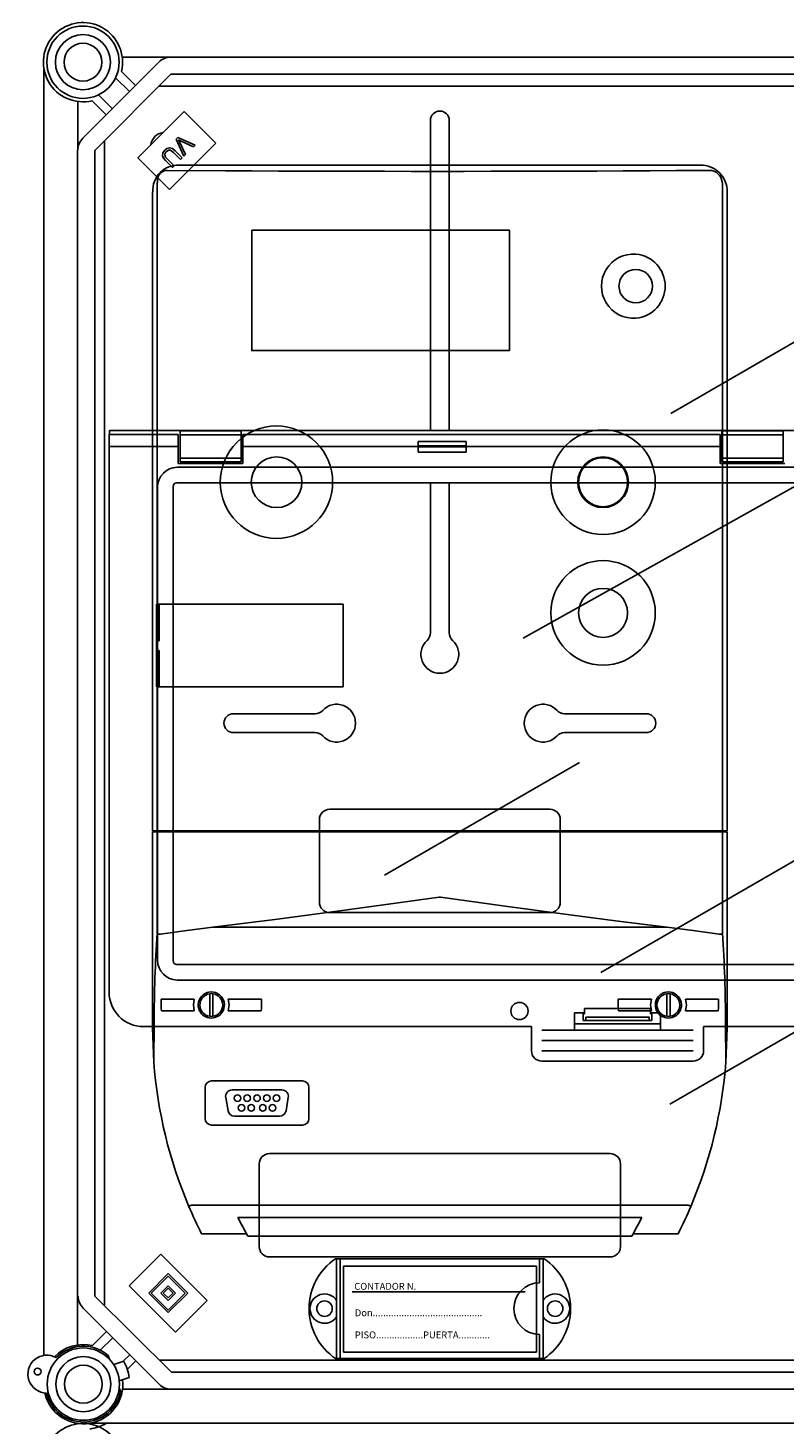
# Model space of a CAD drawing. Extents: x -419 to -203, y -249 to 15.
# Drawn here: x -418 to -382, y -99 to -34 of the extents above; entities that cross this region are included whole.
import ezdxf

# ---------------------------------------------------------------- set-up
doc = ezdxf.new("R2010")
doc.units = 0
doc.header["$MEASUREMENT"] = 0
doc.layers.get('0').update_dxf_attribs({"linetype": 'CONTINUOUS'})
doc.styles.add('ROMANS', font='ARIAL.TTF')

# ---------------------------------------------------------------- blocks, each defined once
blk = doc.blocks.new('alzado')
for p, q in [((5.87623, 192.1544), (3.60853, 192.1544)), ((5.87623, 192.1544), (47.04295, 192.1544)), ((-0.03837, 191.57076), (-0.03837, 131.83509)), ((1.77807, 188.3877), (5.31039, 191.92002)), ((5.87623, 191.35419), (2.34391, 187.82186)), ((3.57302, 191.48309), (4.22324, 190.83287)), ((47.04295, 191.35419), (5.87623, 191.35419)), ((3.94032, 190.54995), (3.30015, 191.19012)), ((5.32618, 190.80414), (47.1846, 190.80414)), ((1.54369, 190.08956), (1.54369, 187.82186)), ((2.86523, 189.47486), (2.21501, 190.12508)), ((2.50797, 190.39795), (3.14815, 189.75778)), ((4.34286, 187.46757), (6.49304, 189.61775)), ((6.49304, 189.61775), (7.96422, 188.14658)), ((17.93732, 189.20428), (17.93732, 174.80662)), ((18.81724, 189.20428), (18.81724, 174.80662)), ((2.77866, 134.1745), (2.77866, 188.25661)), ((7.96422, 188.14658), (5.81404, 185.99639)), ((6.19665, 188.41586), (6.11875, 188.33796)), ((6.11875, 188.33796), (6.47002, 187.54239)), ((6.99452, 188.0669), (6.19665, 188.41586)), ((6.55219, 187.62457), (6.28459, 188.19024)), ((6.34568, 188.25134), (6.91712, 187.9895)), ((1.53016, 132.31957), (1.53016, 187.82073)), ((2.3306, 187.82073), (2.3306, 134.59164)), ((5.81404, 185.99639), (4.34286, 187.46757)), ((5.99247, 187.72652), (6.32331, 187.39568)), ((6.39923, 187.4716), (6.06789, 187.80294)), ((6.32331, 187.39568), (6.39923, 187.4716)), ((6.47002, 187.54239), (6.55219, 187.62457)), ((6.91712, 187.9895), (6.99452, 188.0669)), ((5.61683, 187.35188), (5.94817, 187.02054)), ((6.02408, 187.09646), (5.69324, 187.4273)), ((5.94817, 187.02054), (6.02408, 187.09646)), ((29.11888, 175.59814), (42.88673, 183.54701)), ((22.25145, 165.15505), (51.43867, 181.46814)), ((6.21701, 174.6248), (3.00132, 174.6248)), ((3.00132, 174.6248), (3.00132, 174.06485)), ((97.69422, 174.80662), (3.01948, 174.80662)), ((3.01948, 174.80662), (3.01948, 174.6248)), ((6.21701, 174.6248), (6.21701, 174.06485)), ((6.29701, 174.78893), (6.29701, 174.60601)), ((9.14474, 174.78893), (6.29701, 174.78893)), ((6.29701, 174.60601), (6.29701, 173.52369)), ((9.14474, 174.60601), (6.29701, 174.60601)), ((9.14474, 174.78893), (9.14474, 174.60601)), ((9.14474, 174.60601), (9.14474, 173.52369)), ((31.41624, 174.6248), (9.22473, 174.6248)), ((9.22473, 174.06485), (9.22473, 174.6248)), ((31.41624, 174.6248), (31.41624, 174.06485)), ((31.49623, 174.78893), (31.49623, 174.60601)), ((34.34396, 174.78893), (31.49623, 174.78893)), ((31.49623, 174.60601), (31.49623, 173.52369)), ((34.34396, 174.60601), (31.49623, 174.60601)), ((34.34396, 174.78893), (34.34396, 174.60601)), ((34.34396, 174.60601), (34.34396, 173.52369)), ((3.00132, 174.06485), (3.00132, 148.70724)), ((6.21701, 174.06485), (3.00132, 174.06485)), ((6.21701, 174.06485), (6.21701, 173.26493)), ((17.36396, 174.06485), (9.22473, 174.06485)), ((9.22473, 173.26493), (9.22473, 174.06485)), ((17.36396, 173.79498), (17.36396, 174.06485)), ((19.59975, 174.28651), (17.36796, 174.28651)), ((19.59395, 174.09156), (17.37376, 174.09156)), ((17.37376, 174.03814), (17.37376, 174.09156)), ((19.59395, 174.03814), (17.37376, 174.03814)), ((19.59395, 174.03814), (19.59395, 174.09156)), ((31.41624, 174.06485), (19.60375, 174.06485)), ((19.60375, 173.79498), (19.60375, 174.06485)), ((31.41624, 174.06485), (31.41624, 173.26493)), ((6.21701, 173.26493), (9.22473, 173.26493)), ((6.29701, 173.52369), (6.29701, 173.34077)), ((9.14474, 173.52369), (6.29701, 173.52369)), ((9.14474, 173.34077), (6.29701, 173.34077)), ((9.14474, 173.52369), (9.14474, 173.34077)), ((17.36396, 173.79498), (19.60375, 173.79498)), ((31.41624, 173.26493), (34.42395, 173.26493)), ((31.49623, 173.52369), (31.49623, 173.34077)), ((34.34396, 173.52369), (31.49623, 173.52369)), ((34.34396, 173.34077), (31.49623, 173.34077)), ((34.34396, 173.52369), (34.34396, 173.34077)), ((6.16925, 173.09743), (55.01075, 173.09743)), ((5.24861, 150.19534), (5.24861, 172.17679)), ((5.97347, 172.20847), (5.97347, 150.16367)), ((94.57611, 172.37258), (6.13758, 172.37258)), ((17.93732, 172.37258), (17.93732, 165.40798)), ((18.81724, 172.37258), (18.81724, 165.40798)), ((25.85535, 149.61705), (50.79787, 164.01762)), ((8.77813, 161.64671), (12.57619, 161.64671)), ((27.97643, 161.64671), (24.17837, 161.64671)), ((8.77813, 160.76679), (12.57619, 160.76679)), ((27.97643, 160.76679), (24.17837, 160.76679)), ((24.8675, 159.38724), (15.79737, 154.1506)), ((29.07247, 143.50737), (54.015, 157.90794)), ((13.25773, 157.2071), (23.49683, 157.2071)), ((12.77778, 152.88749), (12.77778, 156.72715)), ((23.97679, 152.88749), (23.97679, 156.72715)), ((13.25773, 152.40753), (23.49683, 152.40753)), ((6.13758, 149.99955), (94.57611, 149.99955)), ((94.54444, 149.2747), (6.16925, 149.2747)), ((25.1038, 147.94732), (28.17437, 147.94732)), ((25.1038, 147.70734), (25.1038, 147.94732)), ((28.17437, 147.70734), (28.17437, 147.94732)), ((24.63928, 147.74734), (25.1038, 147.74734)), ((24.63928, 146.94741), (24.63928, 147.74734)), ((24.63928, 147.24554), (28.6389, 147.24554)), ((25.03924, 147.70734), (25.03924, 147.74734)), ((25.03924, 147.70734), (25.1038, 147.70734)), ((25.03924, 147.38737), (25.03924, 147.70734)), ((25.15872, 147.38737), (25.03924, 147.38737)), ((25.15872, 147.38737), (28.11946, 147.38737)), ((25.15897, 147.55143), (28.1192, 147.55143)), ((25.16081, 147.51174), (25.16081, 147.42737)), ((28.11736, 147.51174), (28.11736, 147.42737)), ((28.11946, 147.38737), (28.23894, 147.38737)), ((28.17437, 147.74734), (28.6389, 147.74734)), ((28.23894, 147.70734), (28.17437, 147.70734)), ((28.23894, 147.74734), (28.23894, 147.70734)), ((28.23894, 147.38737), (28.23894, 147.70734)), ((28.6389, 147.74734), (28.6389, 146.94741)), ((4.60117, 147.1074), (22.63946, 147.1074)), ((22.63946, 147.1074), (22.63946, 145.9875)), ((23.11942, 146.94741), (30.15875, 146.94741)), ((30.63871, 147.1074), (70.07498, 147.1074)), ((30.63871, 145.9875), (30.63871, 147.1074)), ((23.11942, 146.46746), (30.15875, 146.46746)), ((23.11942, 145.9875), (30.15875, 145.9875)), ((23.11942, 145.50755), (30.15875, 145.50755)), ((10.45798, 141.20852), (26.29658, 141.20852)), ((9.97802, 136.8889), (9.97802, 140.72856)), ((26.77654, 136.8889), (26.77654, 140.72856)), ((5.40716, 136.54201), (3.93557, 135.07042)), ((7.55794, 134.39123), (5.40716, 136.54201)), ((10.45798, 136.40894), (26.29658, 136.40894)), ((23.22445, 136.32893), (13.53003, 136.32893)), ((13.5777, 131.68938), (13.5777, 136.32893)), ((13.73769, 131.68938), (13.73769, 136.32893)), ((23.0168, 135.20904), (23.0168, 136.32893)), ((23.17678, 131.68938), (23.17678, 136.32893)), ((5.74676, 135.63641), (4.84116, 134.73082)), ((6.65235, 134.73082), (5.74676, 135.63641)), ((13.9056, 135.98482), (13.9056, 131.98519)), ((22.86477, 135.98482), (13.9056, 135.98482)), ((22.86477, 131.98519), (22.86477, 135.98482)), ((3.93557, 135.07042), (6.08635, 132.91964)), ((5.74676, 135.52322), (4.95436, 134.73082)), ((5.74676, 135.07042), (5.40716, 134.73082)), ((5.74676, 134.95722), (5.52036, 134.73082)), ((6.53915, 134.73082), (5.74676, 135.52322)), ((6.08635, 134.73082), (5.74676, 135.07042)), ((5.97315, 134.73082), (5.74676, 134.95722)), ((2.3306, 134.59164), (5.89384, 131.05932)), ((4.84116, 134.73082), (5.74676, 133.82523)), ((4.95436, 134.73082), (5.74676, 133.93843)), ((5.40716, 134.73082), (5.74676, 134.39123)), ((5.52036, 134.73082), (5.74676, 134.50442)), ((5.74676, 134.50442), (5.97315, 134.73082)), ((5.74676, 134.39123), (6.08635, 134.73082)), ((5.74676, 133.93843), (6.53915, 134.73082)), ((5.74676, 133.82523), (6.65235, 134.73082)), ((6.08635, 132.91964), (7.55794, 134.39123)), ((22.34575, 134.78493), (14.30557, 134.78493)), ((5.328, 130.49348), (1.79568, 134.0258)), ((2.23261, 132.28842), (2.88283, 132.93864)), ((3.16575, 132.65573), (2.58543, 132.0754)), ((23.0168, 131.68938), (23.0168, 132.80927)), ((3.01646, 131.65996), (2.95493, 131.82904)), ((3.65855, 131.56417), (3.95793, 131.86355)), ((23.22445, 131.68938), (13.53003, 131.68938)), ((13.9056, 131.98519), (22.86477, 131.98519)), ((3.21334, 131.41035), (3.6775, 131.57072)), ((4.24085, 131.58063), (3.84895, 131.18874)), ((47.20221, 131.60937), (5.34379, 131.60937)), ((5.89384, 131.05932), (47.06056, 131.05932)), ((3.47467, 130.654), (3.93883, 130.81438)), ((3.47252, 130.32261), (3.52985, 130.16509)), ((3.62614, 130.2591), (5.89384, 130.2591)), ((47.06056, 130.2591), (5.89384, 130.2591)), ((50.0458, 128.68471), (2.10986, 128.68471)), ((50.05613, 128.68471), (2.11571, 128.68471)), ((2.14485, 128.691), (50.03097, 128.691))]:
    blk.add_line(p, q)
at = {"ltscale": 5}
for p, q in [((30.49096, 187.12635), (6.2636, 187.12635)), ((30.49072, 187.12635), (6.26384, 187.12635)), ((30.90702, 186.88548), (30.90278, 186.88546)), ((31.14097, 186.83782), (31.1136, 186.84944)), ((5.23452, 186.22489), (5.23452, 166.73184)), ((5.24581, 186.43378), (5.24581, 186.45515)), ((5.24581, 186.42962), (5.24581, 186.43378)), ((5.24581, 186.32925), (5.24581, 186.42962)), ((31.51598, 186.28422), (31.50323, 186.35894)), ((31.51598, 186.28422), (31.52004, 186.2249)), ((31.52004, 186.2249), (31.52004, 156.20443)), ((5.01877, 156.20443), (5.01877, 185.89061)), ((5.01877, 185.87987), (5.01877, 156.20443)), ((31.73579, 156.20443), (31.73579, 185.89061)), ((31.73579, 156.20443), (31.73579, 185.87987)), ((5.20359, 166.73184), (5.20359, 162.89127)), ((5.20359, 166.73184), (5.23452, 166.73184)), ((5.20359, 166.40547), (5.20359, 166.70907)), ((5.3364, 166.73184), (5.23452, 166.73184)), ((5.32862, 165.03926), (5.32862, 166.73184)), ((5.3364, 166.73184), (13.88865, 166.73184)), ((13.88865, 162.89127), (13.88865, 166.73184)), ((5.20359, 162.91404), (5.20359, 165.49466)), ((5.22844, 165.03926), (5.22844, 164.58386)), ((5.22844, 165.03926), (5.23452, 165.03926)), ((5.32862, 165.03926), (5.23452, 165.03926)), ((5.22844, 164.58386), (5.23452, 164.58386)), ((5.23452, 164.58386), (5.32862, 164.58386)), ((5.32862, 162.89127), (5.32862, 164.58386)), ((5.20359, 162.89127), (5.23452, 162.89127)), ((5.23452, 162.89127), (5.23452, 156.20443)), ((5.23452, 162.89127), (5.3364, 162.89127)), ((5.3364, 162.89127), (13.88865, 162.89127)), ((5.23452, 156.20443), (5.01877, 156.20443)), ((5.01877, 147.05081), (5.01877, 156.15888)), ((5.01877, 156.15888), (5.235, 156.15888)), ((5.3364, 156.20443), (5.23452, 156.20443)), ((5.235, 156.15888), (5.235, 151.44693)), ((5.235, 156.15888), (5.3691, 156.15888)), ((31.41816, 156.20443), (5.3364, 156.20443)), ((5.3691, 156.15888), (31.38546, 156.15888)), ((6.12692, 156.20443), (6.12692, 156.15888)), ((6.12692, 156.15888), (6.12692, 156.20443)), ((6.33078, 156.15888), (6.33078, 156.20443)), ((30.42378, 156.15888), (30.42378, 156.20443)), ((30.62765, 156.15888), (30.62765, 156.20443)), ((30.62765, 156.15888), (30.62765, 156.20443)), ((31.38546, 156.15888), (31.51956, 156.15888)), ((31.41816, 156.20443), (31.52004, 156.20443)), ((31.51956, 151.44694), (31.51956, 156.15888)), ((31.51956, 156.15888), (31.73579, 156.15888)), ((31.52004, 156.20443), (31.73579, 156.20443)), ((31.73579, 156.15888), (31.73579, 147.05081)), ((5.38927, 151.40073), (5.3691, 151.39981)), ((28.92704, 151.73374), (7.82753, 151.73374)), ((31.38546, 151.39981), (31.36546, 151.40072)), ((7.67529, 148.56245), (7.67529, 148.63927)), ((7.67529, 148.56245), (7.67529, 147.66438)), ((7.82709, 148.63927), (7.82709, 148.56245)), ((7.82709, 147.66438), (7.82709, 148.56245)), ((28.92747, 148.56245), (28.92747, 148.63927)), ((28.92747, 148.56245), (28.92747, 147.66438)), ((29.07927, 148.63927), (29.07927, 148.56245)), ((29.07927, 147.66438), (29.07927, 148.56245)), ((5.42011, 148.37907), (6.95967, 148.37907)), ((5.42011, 147.96968), (5.42011, 148.37907)), ((5.42011, 147.96968), (5.43961, 147.84776)), ((8.54271, 148.37907), (10.08227, 148.37907)), ((10.06277, 147.84776), (10.08227, 147.96968)), ((10.08227, 148.37907), (10.08227, 147.96968)), ((26.67229, 148.37907), (28.21185, 148.37907)), ((26.67229, 147.96968), (26.67229, 148.37907)), ((26.67229, 147.96968), (26.69109, 147.84776)), ((29.79489, 148.37907), (31.33445, 148.37907)), ((31.31566, 147.84776), (31.33445, 147.96968)), ((31.33445, 148.37907), (31.33445, 147.96968)), ((5.09321, 147.30578), (5.0789, 145.45689)), ((6.95967, 147.84776), (5.43961, 147.84776)), ((7.67529, 147.58756), (7.67529, 147.66438)), ((7.82709, 147.66438), (7.82709, 147.58756)), ((10.06277, 147.84776), (8.54271, 147.84776)), ((28.21185, 147.84776), (26.69109, 147.84776)), ((28.92747, 147.58756), (28.92747, 147.66438)), ((29.07927, 147.66438), (29.07927, 147.58756)), ((31.31566, 147.84776), (29.79489, 147.84776)), ((31.67566, 145.45689), (31.66135, 147.30578)), ((5.01877, 147.05081), (5.07847, 145.46007)), ((7.46277, 144.28499), (7.46277, 142.83529)), ((11.98645, 144.58859), (7.76637, 144.58859)), ((11.0326, 144.16734), (8.72022, 144.16734)), ((12.29005, 142.83529), (12.29005, 144.28499)), ((8.42123, 143.81102), (8.52829, 143.20382)), ((11.22453, 143.20382), (11.33159, 143.81102)), ((8.82728, 142.95293), (10.92554, 142.95293)), ((7.76637, 142.53168), (11.98645, 142.53168)), ((6.83674, 138.82034), (29.91782, 138.82034)), ((8.984, 138.24633), (27.77056, 138.24633)), ((9.39279, 137.48733), (7.29579, 137.48733)), ((27.30101, 137.38107), (9.45355, 137.38107)), ((29.45876, 137.48733), (27.36177, 137.48733))]:
    blk.add_line(p, q, dxfattribs=at)
at = {"flags": 128}
for points in [[(6.22086, 188.31425), (6.29011, 188.27773), (6.34568, 188.25134)], [(6.28459, 188.19024), (6.25005, 188.26028), (6.22086, 188.31425)], [(5.59196, 187.8306), (5.50074, 187.70541), (5.48348, 187.55349), (5.53691, 187.44433), (5.61683, 187.35188)], [(5.69324, 187.4273), (5.62255, 187.50808), (5.5843, 187.60676), (5.60357, 187.68815), (5.65372, 187.75567)], [(6.06789, 187.80294), (5.9489, 187.90053), (5.80238, 187.93943), (5.68729, 187.90484), (5.59196, 187.8306)], [(5.65372, 187.75567), (5.7106, 187.80351), (5.77814, 187.83384), (5.85135, 187.82859), (5.99247, 187.72652)]]:
    blk.add_lwpolyline(points, dxfattribs=at)
at = {"ltscale": 5}
for points in [[(30.90278, 186.88546), (30.59596, 186.88341), (29.36781, 186.87572), (28.13836, 186.86884), (26.90775, 186.86278), (25.67615, 186.85753), (23.21035, 186.84949), (21.97659, 186.8467), (20.74242, 186.84472), (19.50796, 186.84356), (17.03865, 186.8437), (15.80423, 186.845), (14.57011, 186.84711), (12.10322, 186.85379), (10.87089, 186.85836), (9.63944, 186.86375), (8.40902, 186.86994), (5.70808, 186.88644)], [(5.23452, 186.22489), (5.24107, 186.30205), (5.24581, 186.32925)], [(18.37728, 153.12286), (18.35078, 153.11918), (16.09533, 152.80653), (13.83928, 152.49826), (10.83376, 152.10232), (7.82753, 151.73374)], [(28.92704, 151.73374), (26.67357, 152.00698), (24.41824, 152.29758), (21.41226, 152.70292), (18.40379, 153.11918), (18.37728, 153.12286)], [(7.82753, 151.73374), (6.6064, 151.57963), (5.38927, 151.40076)], [(31.36531, 151.40075), (30.1488, 151.57954), (28.92704, 151.73374)], [(6.95967, 148.37907), (6.91632, 148.11425), (6.95967, 147.84776)], [(8.54271, 147.84776), (8.58606, 148.11425), (8.54271, 148.37907)], [(28.21185, 148.37907), (28.1685, 148.11425), (28.21185, 147.84776)], [(29.79489, 147.84776), (29.83824, 148.11425), (29.79489, 148.37907)], [(31.67609, 145.46007), (31.73579, 147.04189), (31.73579, 147.05081)], [(5.0789, 145.45689), (5.07862, 145.45839), (5.07847, 145.46007)], [(31.67609, 145.46007), (31.67584, 145.45761), (31.67566, 145.45689)]]:
    blk.add_lwpolyline(points, dxfattribs=at)
blk.add_lwpolyline([(9.62868, 184.10598), (21.60922, 184.10598), (21.60922, 178.51721), (9.62868, 178.51721)], close=True, dxfattribs=at)
for centre, radius in [((1.78376, 191.91434), 1.67984), ((1.78376, 191.91434), 1.27988), ((1.78376, 191.91434), 0.87992), ((27.48536, 181.5097), 0.77798), ((25.96735, 172.40162), 2.42882), ((10.78722, 172.40162), 1.17646), ((25.96735, 172.40162), 1.17646), ((25.96735, 172.40162), 1.13851), ((25.9679, 166.32957), 2.42882), ((25.9679, 166.32957), 1.13851), ((8.9656, 143.78784), 0.1518), ((9.15535, 143.33243), 0.1518), ((9.421, 143.78784), 0.1518), ((9.61076, 143.33243), 0.1518), ((9.87641, 143.78784), 0.1518), ((10.14206, 143.33243), 0.1518), ((10.33181, 143.78784), 0.1518), ((10.59746, 143.33243), 0.1518), ((10.78722, 143.78784), 0.1518), ((1.80137, 130.49917), 1.67984), ((1.80137, 130.49917), 1.27988), ((1.80137, 130.49917), 0.87992)]:
    blk.add_circle(centre, radius, dxfattribs=at)
for centre, radius in [((22.07952, 147.83533), 0.39996), ((13.01775, 134.00915), 0.35997), ((23.73673, 134.00915), 0.35997), ((-0.3258, 131.08478), 0.16004)]:
    blk.add_circle(centre, radius)
for centre, radius, start, end in [((1.78376, 191.91434), 1.8405, 346.4489814, 283.5510186), ((5.87623, 191.35419), 0.80022, 90, 135), ((18.37728, 189.20428), 0.43996, 0, 180), ((2.34391, 187.82186), 0.80022, 135, 180), ((5.57841, 188.00438), 0.63994, 95.5406369, 174.4593631), ((23.30094, 174.06857), 5.93698, 177.8962789, 180.0359464), ((14.79381, 174.0203), 2.58001, 354.9899048, 0.3961894), ((14.36731, 174.09975), 3.00646, 359.8439934, 3.5615506), ((22.17325, 174.0203), 2.57935, 179.603682, 185.0113455), ((22.60307, 174.09967), 3.00912, 176.4400949, 180.1543611), ((13.65916, 174.06837), 5.94459, 359.9660391, 2.1029676), ((6.18479, 172.16126), 0.93631, 90.9506203, 179.0493056), ((6.14133, 172.20472), 0.1679, 91.2790526, 178.7217797), ((17.45736, 165.40798), 0.47996, 312.5684542, 0), ((19.2972, 165.40798), 0.47996, 180, 227.4315458), ((18.37728, 164.40647), 0.87992, 132.5684542, 47.4315458), ((8.77813, 161.20675), 0.43996, 90, 270), ((12.57619, 162.12667), 0.47996, 270, 317.4315458), ((13.57771, 161.20675), 0.87992, 222.5684542, 137.4315458), ((23.17686, 161.20675), 0.87992, 42.5684542, 317.4315458), ((24.17837, 162.12667), 0.47996, 222.5684542, 270), ((27.97643, 161.20675), 0.43996, 270, 90), ((12.57619, 160.28683), 0.47996, 42.5684542, 90), ((24.17837, 160.28683), 0.47996, 90, 137.4315458), ((13.25773, 156.72715), 0.47996, 90, 180), ((23.49683, 156.72715), 0.47996, 0, 90), ((13.25773, 152.88749), 0.47996, 180, 270), ((23.49683, 152.88749), 0.47996, 270, 0), ((6.18479, 150.21088), 0.93631, 180.9509073, 269.0491669), ((6.14133, 150.16741), 0.1679, 181.278274, 268.7213099), ((4.60117, 148.70724), 1.59985, 180, 270), ((24.96839, 147.41739), 0.19268, 351.0351017, 2.9667477), ((24.9116, 147.52009), 0.24935, 358.0811496, 7.2213744), ((28.30967, 147.41739), 0.19257, 177.0298799, 188.9682707), ((28.36657, 147.52009), 0.24935, 172.7786256, 181.9188504), ((23.11942, 145.9875), 0.47995, 180, 270), ((30.15875, 145.9875), 0.47995, 270, 0), ((10.45798, 140.72856), 0.47996, 90, 180), ((26.29658, 140.72856), 0.47996, 0, 90), ((10.45798, 136.8889), 0.47996, 180, 270), ((26.29658, 136.8889), 0.47996, 270, 0), ((15.09756, 134.00915), 2.79973, 124.0477324, 235.9522676), ((21.65693, 134.00915), 2.79973, 304.0477324, 55.9522676), ((23.0168, 134.00915), 1.19989, 90, 270), ((2.36152, 134.59164), 0.80022, 180, 225), ((13.01775, 134.00915), 0.67993, 34.5603218, 325.4396782), ((23.73673, 134.00915), 0.67993, 214.5603218, 145.4396782), ((1.80137, 130.49917), 1.8405, 76.4489814, 136.4220156), ((0.10404, 130.96645), 0.88024, 60.1300142, 269.0850386), ((1.80137, 130.49917), 1.76047, 49.0609744, 135.652502), ((1.80137, 130.49917), 2.16058, 8.191744, 29.9302048), ((1.80137, 130.49917), 1.8405, 192.7930372, 6.5051166), ((5.89384, 131.05932), 0.80022, 225, 270), ((1.80137, 130.49917), 1.76047, 193.5625508, 349.0609744), ((1.78376, 126.83486), 1.8405, 346.4489814, 283.5510186), ((1.80243, 130.55456), 2.16138, 278.191744, 299.9302048)]:
    blk.add_arc(centre, radius, start, end)
for centre, radius, start, end in [((6.1938, 185.9644), 1.16404, 86.5621338, 183.6346957), ((5.69748, 186.43483), 0.45167, 89.5268157, 180.133804), ((30.52701, 185.91779), 1.20909, 358.7115819, 91.7085387), ((30.90543, 186.28286), 0.60262, 7.2529195, 89.8489675), ((27.38369, 181.5097), 1.49139, 85.6232055, 274.3767945), ((27.36295, 181.5097), 1.49311, 275.1703148, 84.8296852), ((10.78013, 172.39965), 2.61342, 0.0433096, 179.9566904), ((10.78013, 172.4036), 2.61342, 180.0433111, 359.9566889), ((17.31467, 155.94636), 0.24288, 61.0449756, 118.9550244), ((67.91616, 147.22777), 62.82299, 176.1491474, 179.9288542), ((5.35486, 151.57486), 0.17563, 226.9667495, 274.6519573), ((31.39971, 151.57487), 0.17563, 265.3471892, 313.0300937), ((-31.16163, 147.22778), 62.82302, 0.0711383, 3.8508516), ((7.75119, 148.11341), 0.6072, 334.0560686, 205.9439314), ((7.75119, 148.11342), 0.5313, 98.2132107, 261.7867893), ((7.75119, 148.11342), 0.5313, 81.7867893, 98.2132107), ((7.75119, 148.11342), 0.5313, 278.2132107, 81.7867893), ((29.00337, 148.11341), 0.6072, 334.0560686, 205.9439314), ((29.00337, 148.11342), 0.5313, 98.2132107, 261.7867893), ((29.00337, 148.11342), 0.5313, 81.7867893, 98.2132107), ((29.00337, 148.11342), 0.5313, 278.2132107, 81.7867893), ((7.75119, 148.11342), 0.60721, 205.944643, 334.055357), ((7.75119, 148.11342), 0.5313, 261.7867893, 278.2132107), ((29.00337, 148.11342), 0.60721, 205.9446846, 334.0553154), ((29.00337, 148.11342), 0.5313, 261.7867893, 278.2132107), ((26.24061, 147.05081), 21.22184, 184.2987975, 202.9387252), ((10.51394, 147.05082), 21.22185, 337.0612819, 355.7011954), ((7.76637, 144.28499), 0.30361, 90.0005333, 179.9994667), ((8.72022, 143.86374), 0.3036, 90, 190), ((11.0326, 143.86374), 0.3036, 350, 90), ((11.98645, 144.28499), 0.3036, 0.0001768, 89.9997165), ((7.76637, 142.83529), 0.30361, 180.0004214, 269.9995786), ((8.82728, 143.25653), 0.3036, 190, 270), ((10.92554, 143.25653), 0.3036, 270, 350), ((11.98644, 142.83529), 0.30361, 270.0005214, 359.9995854), ((6.67657, 139.11035), 0.3313, 273.5256252, 298.9117472), ((30.07828, 139.11135), 0.33232, 241.1279788, 266.4346488), ((26.23102, 147.04647), 21.21132, 202.9380152, 206.7861875), ((26.1076, 146.97865), 19.22162, 207.0196823, 209.9544795), ((10.51505, 147.05024), 19.37166, 330.0568884, 332.9689499), ((10.52566, 147.04556), 21.20901, 333.2134082, 337.0620052)]:
    blk.add_arc(centre, radius, start, end, dxfattribs=at)
at = {"style": 'ROMANS'}
for s, p in [('CONTADOR N.', (14.39849, 134.88352)), ('Don..........................................', (14.42355, 133.65503)), ('PISO..................PUERTA............', (14.42355, 132.62712))]:
    blk.add_text(s, height=0.3199701, dxfattribs=at).set_placement(p)

msp = doc.modelspace()

# ---------------------------------------------------------------- block references
msp.add_blockref('alzado', (-416.876, -227.863))

doc.saveas('drawing.dxf')
